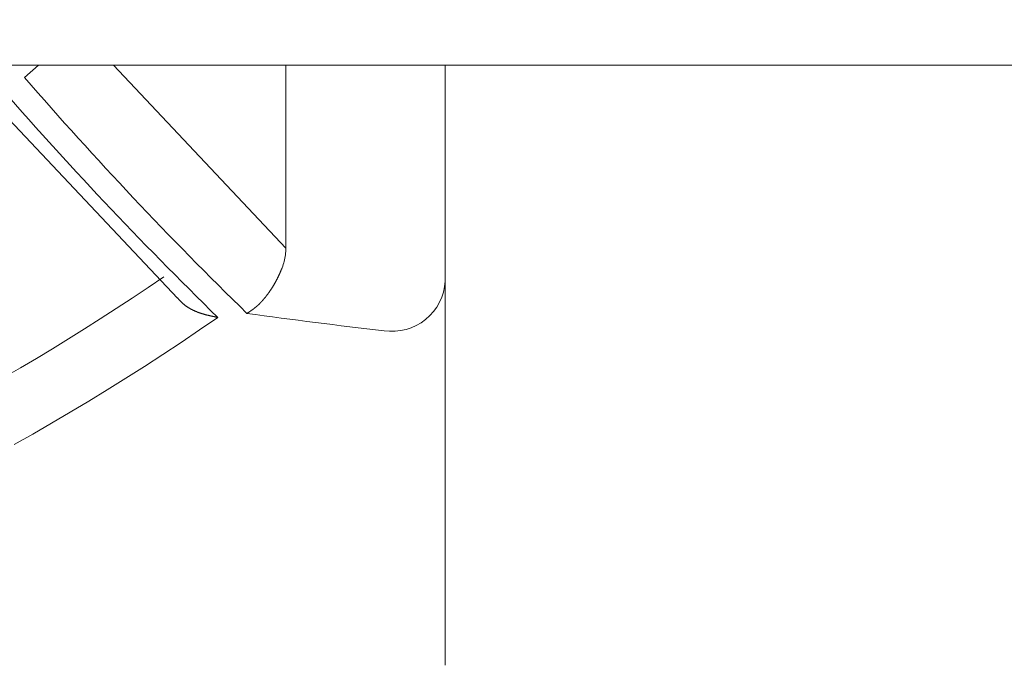
# Model space of a CAD drawing. Units: millimetres. Extents: x 4077 to 5371, y 779 to 2501.
# Drawn here: x 4439 to 4441, y 1134 to 1135 of the extents above; entities that cross this region are included whole.
import ezdxf

# ---------------------------------------------------------------- set-up
doc = ezdxf.new("R2010")
doc.units = ezdxf.units.MM
doc.layers.add('標註線', color=7, linetype='Continuous', lineweight=9)
doc.layers.add('繪圖線', color=7, linetype='Continuous')
doc.layers.get('0').off()
doc.styles.get("Standard").update_dxf_attribs({"font": 'Microsoft JhengHei.ttf', "height": 18})
doc.dimstyles.get("Standard").update_dxf_attribs({"dimtxt": 18, "dimasz": 10, "dimexe": 0, "dimexo": 10, "dimgap": 5, "dimtad": 0, "dimtih": 1, "dimtoh": 1, "dimdec": 1, "dimdsep": 46, "dimtxsty": 'Standard', "dimblk": 'OPEN30', "dimcen": 0.09, "dimclrt": 256, "dimadec": 0, "dimazin": 2, "dimtfac": 1, "dimtdec": 1, "dimtofl": 0, "dimtmove": 1, "dimatfit": 3, "dimldrblk": 'OPEN30', "dimfxl": 0, "dimtolj": 1, "dimtzin": 0, "dimlwe": 9, "dimarcsym": 0})

# ---------------------------------------------------------------- blocks, each defined once
blk = doc.blocks.new('_Open30')
at = {"color": 0, "linetype": 'ByBlock', "lineweight": -2}
for p, q in [((-1, 0.26795), (0, 0)), ((0, 0), (-1, -0.26795)), ((0, 0), (-1, 0))]:
    blk.add_line(p, q, dxfattribs=at)
blk = doc.blocks.new('*D9')
at = {"layer": '標註線', "color": 0, "lineweight": 9}
for p, q in [((4315.011, 1172.7598), (4315.011, 1086.1898)), ((4564.996, 1172.5598), (4564.996, 1086.1898))]:
    blk.add_line(p, q, dxfattribs=at)
at = {"layer": '標註線', "color": 0, "lineweight": -2}
for p, q in [((4325.011, 1086.1898), (4415.4406, 1086.1898)), ((4554.996, 1086.1898), (4464.5665, 1086.1898))]:
    blk.add_line(p, q, dxfattribs=at)
at = {"layer": '標註線', "color": 0, "lineweight": -2, "xscale": 10, "yscale": 10, "zscale": 10, "rotation": 180}
blk.add_blockref('_Open30', (4315.011, 1086.1898), dxfattribs=at)
at = {"layer": '標註線', "color": 0, "lineweight": -2, "xscale": 10, "yscale": 10, "zscale": 10}
blk.add_blockref('_Open30', (4564.996, 1086.1898), dxfattribs=at)
at = {"layer": '標註線', "insert": (4440.0035, 1086.1898), "char_height": 18, "attachment_point": 5}
blk.add_mtext('\\A1;250', dxfattribs=at)
blk = doc.blocks.new('*D11')
at = {"layer": '標註線', "color": 0, "lineweight": 9}
for p, q in [((4300.003, 1203.3598), (4261.0365, 1203.3598)), ((4429.466, 1133.0425), (4261.0365, 1133.0425))]:
    blk.add_line(p, q, dxfattribs=at)
at = {"layer": '標註線', "color": 0, "lineweight": -2}
for p, q in [((4261.0365, 1193.3598), (4261.0365, 1182.5033)), ((4261.0365, 1143.0425), (4261.0365, 1153.899))]:
    blk.add_line(p, q, dxfattribs=at)
at = {"layer": '標註線', "color": 0, "lineweight": -2, "xscale": 10, "yscale": 10, "zscale": 10}
for p, rotation in [((4261.0365, 1203.3598), 90), ((4261.0365, 1133.0425), 270)]:
    blk.add_blockref('_Open30', p, dxfattribs=dict(at, rotation=rotation))
at = {"layer": '標註線', "insert": (4261.0365, 1168.2012), "char_height": 18, "attachment_point": 5}
blk.add_mtext('\\A1;70', dxfattribs=at)

msp = doc.modelspace()

# ---------------------------------------------------------------- linework, layer by layer
at = {"layer": '繪圖線', "color": 7, "linetype": 'Continuous', "lineweight": 0}
for p, q in [((4431.616, 1134.8555), (4450.116, 1134.8555)), ((4438.8069, 1134.8334), (4438.8321, 1134.8555)), ((4439.2782, 1134.5255), (4438.9674, 1134.8555)), ((4439.2782, 1134.8555), (4439.2782, 1134.5255)), ((4439.566, 1134.8555), (4439.566, 1134.466)), ((4438.7133, 1134.827), (4439.0828, 1134.4354)), ((4439.2781, 1134.5195), (4439.2782, 1134.5225)), ((4439.2782, 1134.5225), (4439.2782, 1134.5255)), ((4439.2754, 1134.5016), (4439.2761, 1134.5046)), ((4439.2761, 1134.5046), (4439.2767, 1134.5075)), ((4439.2767, 1134.5075), (4439.2771, 1134.5105)), ((4439.2771, 1134.5105), (4439.2775, 1134.5135)), ((4439.2775, 1134.5135), (4439.2778, 1134.5165)), ((4439.2778, 1134.5165), (4439.2781, 1134.5195)), ((4439.2698, 1134.4856), (4439.27, 1134.4861)), ((4439.27, 1134.4861), (4439.2702, 1134.4867)), ((4439.2702, 1134.4867), (4439.2705, 1134.4872)), ((4439.2705, 1134.4872), (4439.2707, 1134.4877)), ((4439.2707, 1134.4877), (4439.2709, 1134.4882)), ((4439.2709, 1134.4882), (4439.2711, 1134.4887)), ((4439.2711, 1134.4887), (4439.2713, 1134.4891)), ((4439.2713, 1134.4891), (4439.2715, 1134.4895)), ((4439.2715, 1134.4895), (4439.2716, 1134.4899)), ((4439.2716, 1134.4899), (4439.2717, 1134.4902)), ((4439.2717, 1134.4902), (4439.2728, 1134.493)), ((4439.2728, 1134.493), (4439.2738, 1134.4959)), ((4439.2738, 1134.4959), (4439.2746, 1134.4987)), ((4439.2746, 1134.4987), (4439.2754, 1134.5016)), ((4439.0585, 1134.4738), (4439.0298, 1134.4544)), ((4439.2616, 1134.4679), (4439.2618, 1134.4683)), ((4439.2618, 1134.4683), (4439.262, 1134.4688)), ((4439.262, 1134.4688), (4439.2623, 1134.4692)), ((4439.2623, 1134.4692), (4439.2625, 1134.4696)), ((4439.2625, 1134.4696), (4439.2627, 1134.4701)), ((4439.2627, 1134.4701), (4439.263, 1134.4705)), ((4439.263, 1134.4705), (4439.2632, 1134.471)), ((4439.2632, 1134.471), (4439.2634, 1134.4715)), ((4439.2634, 1134.4715), (4439.2636, 1134.4719)), ((4439.2636, 1134.4719), (4439.2639, 1134.4724)), ((4439.2639, 1134.4724), (4439.2641, 1134.4728)), ((4439.2641, 1134.4728), (4439.2643, 1134.4733)), ((4439.2643, 1134.4733), (4439.2645, 1134.4738)), ((4439.2645, 1134.4738), (4439.2647, 1134.4742)), ((4439.2647, 1134.4742), (4439.265, 1134.4747)), ((4439.265, 1134.4747), (4439.2652, 1134.4751)), ((4439.2652, 1134.4751), (4439.2654, 1134.4756)), ((4439.2654, 1134.4756), (4439.2656, 1134.4761)), ((4439.2656, 1134.4761), (4439.2658, 1134.4765)), ((4439.2658, 1134.4765), (4439.266, 1134.477)), ((4439.266, 1134.477), (4439.2663, 1134.4775)), ((4439.2663, 1134.4775), (4439.2665, 1134.4779)), ((4439.2665, 1134.4779), (4439.2667, 1134.4784)), ((4439.2667, 1134.4784), (4439.2669, 1134.4789)), ((4439.2669, 1134.4789), (4439.2671, 1134.4793)), ((4439.2671, 1134.4793), (4439.2673, 1134.4798)), ((4439.2673, 1134.4798), (4439.2675, 1134.4802)), ((4439.2675, 1134.4802), (4439.2677, 1134.4807)), ((4439.2677, 1134.4807), (4439.2679, 1134.4811)), ((4439.2679, 1134.4811), (4439.2681, 1134.4816)), ((4439.2681, 1134.4816), (4439.2683, 1134.4821)), ((4439.2683, 1134.4821), (4439.2685, 1134.4825)), ((4439.2685, 1134.4825), (4439.2687, 1134.483)), ((4439.2687, 1134.483), (4439.2689, 1134.4835)), ((4439.2689, 1134.4835), (4439.2691, 1134.484)), ((4439.2691, 1134.484), (4439.2693, 1134.4845)), ((4439.2693, 1134.4845), (4439.2696, 1134.485)), ((4439.2696, 1134.485), (4439.2698, 1134.4856)), ((4439.0298, 1134.4544), (4439.0011, 1134.4353)), ((4439.2511, 1134.4501), (4439.2514, 1134.4505)), ((4439.2514, 1134.4505), (4439.2516, 1134.4509)), ((4439.2516, 1134.4509), (4439.2519, 1134.4513)), ((4439.2519, 1134.4513), (4439.2522, 1134.4517)), ((4439.2522, 1134.4517), (4439.2524, 1134.4521)), ((4439.2524, 1134.4521), (4439.2527, 1134.4525)), ((4439.2527, 1134.4525), (4439.2529, 1134.4529)), ((4439.2529, 1134.4529), (4439.2532, 1134.4534)), ((4439.2532, 1134.4534), (4439.2535, 1134.4538)), ((4439.2535, 1134.4538), (4439.2537, 1134.4542)), ((4439.2537, 1134.4542), (4439.254, 1134.4546)), ((4439.254, 1134.4546), (4439.2542, 1134.455)), ((4439.2542, 1134.455), (4439.2545, 1134.4554)), ((4439.2545, 1134.4554), (4439.2547, 1134.4558)), ((4439.2547, 1134.4558), (4439.255, 1134.4562)), ((4439.255, 1134.4562), (4439.2552, 1134.4566)), ((4439.2552, 1134.4566), (4439.2555, 1134.4571)), ((4439.2555, 1134.4571), (4439.2558, 1134.4575)), ((4439.2558, 1134.4575), (4439.256, 1134.4579)), ((4439.256, 1134.4579), (4439.2563, 1134.4583)), ((4439.2563, 1134.4583), (4439.2565, 1134.4587)), ((4439.2565, 1134.4587), (4439.2568, 1134.4592)), ((4439.2568, 1134.4592), (4439.257, 1134.4596)), ((4439.257, 1134.4596), (4439.2573, 1134.46)), ((4439.2573, 1134.46), (4439.2575, 1134.4604)), ((4439.2575, 1134.4604), (4439.2577, 1134.4609)), ((4439.2577, 1134.4609), (4439.258, 1134.4613)), ((4439.258, 1134.4613), (4439.2582, 1134.4617)), ((4439.2582, 1134.4617), (4439.2585, 1134.4622)), ((4439.2585, 1134.4622), (4439.2587, 1134.4626)), ((4439.2587, 1134.4626), (4439.259, 1134.463)), ((4439.259, 1134.463), (4439.2592, 1134.4635)), ((4439.2592, 1134.4635), (4439.2595, 1134.4639)), ((4439.2595, 1134.4639), (4439.2597, 1134.4643)), ((4439.2597, 1134.4643), (4439.2599, 1134.4648)), ((4439.2599, 1134.4648), (4439.2602, 1134.4652)), ((4439.2602, 1134.4652), (4439.2604, 1134.4656)), ((4439.2604, 1134.4656), (4439.2606, 1134.4661)), ((4439.2606, 1134.4661), (4439.2609, 1134.4665)), ((4439.2609, 1134.4665), (4439.2611, 1134.467)), ((4439.2611, 1134.467), (4439.2614, 1134.4674)), ((4439.2614, 1134.4674), (4439.2616, 1134.4679)), ((4439.566, 1134.466), (4439.566, 1134.4632)), ((4439.566, 1134.4632), (4439.566, 1134.46)), ((4439.566, 1134.46), (4439.566, 1134.4564)), ((4439.566, 1134.4564), (4439.566, 1134.4526)), ((4439.566, 1134.4526), (4439.566, 1134.4485)), ((4439.0011, 1134.4353), (4438.9724, 1134.4165)), ((4439.083, 1134.4356), (4439.0833, 1134.4353)), ((4439.0833, 1134.4353), (4439.0836, 1134.435)), ((4439.0836, 1134.435), (4439.0839, 1134.4347)), ((4439.0839, 1134.4347), (4439.0843, 1134.4343)), ((4439.0843, 1134.4343), (4439.0846, 1134.4339)), ((4439.0846, 1134.4339), (4439.085, 1134.4334)), ((4439.085, 1134.4334), (4439.0854, 1134.433)), ((4439.0854, 1134.433), (4439.0859, 1134.4325)), ((4439.2378, 1134.4327), (4439.2381, 1134.433)), ((4439.2381, 1134.433), (4439.2384, 1134.4333)), ((4439.2384, 1134.4333), (4439.2387, 1134.4337)), ((4439.2387, 1134.4337), (4439.239, 1134.434)), ((4439.239, 1134.434), (4439.2393, 1134.4343)), ((4439.2393, 1134.4343), (4439.2395, 1134.4347)), ((4439.2395, 1134.4347), (4439.2398, 1134.435)), ((4439.2398, 1134.435), (4439.2401, 1134.4354)), ((4439.2401, 1134.4354), (4439.2404, 1134.4357)), ((4439.2404, 1134.4357), (4439.2407, 1134.436)), ((4439.2407, 1134.436), (4439.241, 1134.4364)), ((4439.241, 1134.4364), (4439.2413, 1134.4367)), ((4439.2413, 1134.4367), (4439.2415, 1134.4371)), ((4439.2415, 1134.4371), (4439.2418, 1134.4374)), ((4439.2418, 1134.4374), (4439.2421, 1134.4378)), ((4439.2421, 1134.4378), (4439.2424, 1134.4381)), ((4439.2424, 1134.4381), (4439.2427, 1134.4385)), ((4439.2427, 1134.4385), (4439.2429, 1134.4389)), ((4439.2429, 1134.4389), (4439.2432, 1134.4392)), ((4439.2432, 1134.4392), (4439.2435, 1134.4396)), ((4439.2435, 1134.4396), (4439.2438, 1134.4399)), ((4439.2438, 1134.4399), (4439.2441, 1134.4403)), ((4439.2441, 1134.4403), (4439.2443, 1134.4407)), ((4439.2443, 1134.4407), (4439.2446, 1134.441)), ((4439.2446, 1134.441), (4439.2449, 1134.4414)), ((4439.2449, 1134.4414), (4439.2452, 1134.4417)), ((4439.2452, 1134.4417), (4439.2454, 1134.4421)), ((4439.2454, 1134.4421), (4439.2457, 1134.4425)), ((4439.2457, 1134.4425), (4439.246, 1134.4429)), ((4439.246, 1134.4429), (4439.2463, 1134.4432)), ((4439.2463, 1134.4432), (4439.2465, 1134.4436)), ((4439.2465, 1134.4436), (4439.2468, 1134.444)), ((4439.2468, 1134.444), (4439.2471, 1134.4444)), ((4439.2471, 1134.4444), (4439.2474, 1134.4447)), ((4439.2474, 1134.4447), (4439.2476, 1134.4451)), ((4439.2476, 1134.4451), (4439.2479, 1134.4455)), ((4439.2479, 1134.4455), (4439.2482, 1134.4459)), ((4439.2482, 1134.4459), (4439.2484, 1134.4463)), ((4439.2484, 1134.4463), (4439.2487, 1134.4466)), ((4439.2487, 1134.4466), (4439.249, 1134.447)), ((4439.249, 1134.447), (4439.2492, 1134.4474)), ((4439.2492, 1134.4474), (4439.2495, 1134.4478)), ((4439.2495, 1134.4478), (4439.2498, 1134.4482)), ((4439.2498, 1134.4482), (4439.25, 1134.4486)), ((4439.25, 1134.4486), (4439.2503, 1134.449)), ((4439.2503, 1134.449), (4439.2506, 1134.4494)), ((4439.2506, 1134.4494), (4439.2508, 1134.4498)), ((4439.2508, 1134.4498), (4439.2511, 1134.4501)), ((4439.566, 1134.4485), (4439.566, 1134.4442)), ((4439.566, 1134.4442), (4439.566, 1134.4398)), ((4439.566, 1134.4398), (4439.566, 1134.4352)), ((4439.566, 1134.4352), (4439.566, 1134.4306)), ((4438.9724, 1134.4165), (4438.9437, 1134.398)), ((4439.0859, 1134.4325), (4439.0863, 1134.4321)), ((4439.0863, 1134.4321), (4439.0867, 1134.4316)), ((4439.0867, 1134.4316), (4439.0872, 1134.4312)), ((4439.0872, 1134.4312), (4439.0876, 1134.4307)), ((4439.0876, 1134.4307), (4439.088, 1134.4303)), ((4439.088, 1134.4303), (4439.0884, 1134.4299)), ((4439.0884, 1134.4299), (4439.0888, 1134.4294)), ((4439.0888, 1134.4294), (4439.0892, 1134.429)), ((4439.0892, 1134.429), (4439.0896, 1134.4286)), ((4439.0896, 1134.4286), (4439.09, 1134.4283)), ((4439.09, 1134.4283), (4439.0904, 1134.4279)), ((4439.0904, 1134.4279), (4439.0907, 1134.4275)), ((4439.0907, 1134.4275), (4439.0911, 1134.4271)), ((4439.0911, 1134.4271), (4439.0915, 1134.4268)), ((4439.0915, 1134.4268), (4439.0919, 1134.4264)), ((4439.0919, 1134.4264), (4439.0923, 1134.426)), ((4439.0923, 1134.426), (4439.0927, 1134.4257)), ((4439.0927, 1134.4257), (4439.0931, 1134.4253)), ((4439.0931, 1134.4253), (4439.0935, 1134.4249)), ((4439.0935, 1134.4249), (4439.094, 1134.4246)), ((4439.094, 1134.4246), (4439.0944, 1134.4242)), ((4439.0944, 1134.4242), (4439.0948, 1134.4238)), ((4439.0948, 1134.4238), (4439.0953, 1134.4235)), ((4439.0953, 1134.4235), (4439.0957, 1134.4231)), ((4439.0957, 1134.4231), (4439.0961, 1134.4228)), ((4439.0961, 1134.4228), (4439.0966, 1134.4224)), ((4439.0966, 1134.4224), (4439.097, 1134.4221)), ((4439.097, 1134.4221), (4439.0975, 1134.4217)), ((4439.0975, 1134.4217), (4439.0979, 1134.4214)), ((4439.0979, 1134.4214), (4439.0984, 1134.4211)), ((4439.0984, 1134.4211), (4439.0989, 1134.4207)), ((4439.0989, 1134.4207), (4439.0993, 1134.4204)), ((4439.0993, 1134.4204), (4439.0998, 1134.4201)), ((4439.0998, 1134.4201), (4439.1003, 1134.4198)), ((4439.1003, 1134.4198), (4439.1007, 1134.4194)), ((4439.1007, 1134.4194), (4439.1012, 1134.4191)), ((4439.1012, 1134.4191), (4439.1017, 1134.4188)), ((4439.1017, 1134.4188), (4439.1022, 1134.4185)), ((4439.1022, 1134.4185), (4439.1026, 1134.4182)), ((4439.1026, 1134.4182), (4439.1031, 1134.4179)), ((4439.1031, 1134.4179), (4439.1036, 1134.4176)), ((4439.1036, 1134.4176), (4439.1041, 1134.4173)), ((4439.1041, 1134.4173), (4439.1046, 1134.417)), ((4439.1046, 1134.417), (4439.1051, 1134.4167)), ((4439.1051, 1134.4167), (4439.1056, 1134.4165)), ((4439.1056, 1134.4165), (4439.1061, 1134.4162)), ((4439.1061, 1134.4162), (4439.1066, 1134.4159)), ((4439.1066, 1134.4159), (4439.1071, 1134.4156)), ((4439.1071, 1134.4156), (4439.1076, 1134.4154)), ((4439.1076, 1134.4154), (4439.1081, 1134.4151)), ((4439.1081, 1134.4151), (4439.1087, 1134.4148)), ((4439.2186, 1134.4149), (4439.2189, 1134.4151)), ((4439.2189, 1134.4151), (4439.2192, 1134.4153)), ((4439.2192, 1134.4153), (4439.2195, 1134.4155)), ((4439.2195, 1134.4155), (4439.2198, 1134.4157)), ((4439.2198, 1134.4157), (4439.2201, 1134.4159)), ((4439.2201, 1134.4159), (4439.2204, 1134.4161)), ((4439.2204, 1134.4161), (4439.2207, 1134.4164)), ((4439.2207, 1134.4164), (4439.221, 1134.4166)), ((4439.221, 1134.4166), (4439.2212, 1134.4168)), ((4439.2212, 1134.4168), (4439.2215, 1134.417)), ((4439.2215, 1134.417), (4439.2218, 1134.4173)), ((4439.2218, 1134.4173), (4439.2221, 1134.4175)), ((4439.2221, 1134.4175), (4439.2224, 1134.4177)), ((4439.2224, 1134.4177), (4439.2227, 1134.4179)), ((4439.2227, 1134.4179), (4439.223, 1134.4182)), ((4439.223, 1134.4182), (4439.2233, 1134.4184)), ((4439.2233, 1134.4184), (4439.2236, 1134.4187)), ((4439.2236, 1134.4187), (4439.2239, 1134.4189)), ((4439.2239, 1134.4189), (4439.2242, 1134.4191)), ((4439.2242, 1134.4191), (4439.2244, 1134.4194)), ((4439.2244, 1134.4194), (4439.2247, 1134.4196)), ((4439.2247, 1134.4196), (4439.225, 1134.4199)), ((4439.225, 1134.4199), (4439.2253, 1134.4201)), ((4439.2253, 1134.4201), (4439.2256, 1134.4204)), ((4439.2256, 1134.4204), (4439.2259, 1134.4206)), ((4439.2259, 1134.4206), (4439.2262, 1134.4209)), ((4439.2262, 1134.4209), (4439.2265, 1134.4211)), ((4439.2265, 1134.4211), (4439.2268, 1134.4214)), ((4439.2268, 1134.4214), (4439.2271, 1134.4216)), ((4439.2271, 1134.4216), (4439.2274, 1134.4219)), ((4439.2274, 1134.4219), (4439.2277, 1134.4222)), ((4439.2277, 1134.4222), (4439.2279, 1134.4224)), ((4439.2279, 1134.4224), (4439.2282, 1134.4227)), ((4439.2282, 1134.4227), (4439.2285, 1134.423)), ((4439.2285, 1134.423), (4439.2288, 1134.4233)), ((4439.2288, 1134.4233), (4439.2291, 1134.4235)), ((4439.2291, 1134.4235), (4439.2294, 1134.4238)), ((4439.2294, 1134.4238), (4439.2297, 1134.4241)), ((4439.2297, 1134.4241), (4439.23, 1134.4244)), ((4439.23, 1134.4244), (4439.2303, 1134.4247)), ((4439.2303, 1134.4247), (4439.2306, 1134.4249)), ((4439.2306, 1134.4249), (4439.2309, 1134.4252)), ((4439.2309, 1134.4252), (4439.2312, 1134.4255)), ((4439.2312, 1134.4255), (4439.2315, 1134.4258)), ((4439.2315, 1134.4258), (4439.2317, 1134.4261)), ((4439.2317, 1134.4261), (4439.232, 1134.4264)), ((4439.232, 1134.4264), (4439.2323, 1134.4267)), ((4439.2323, 1134.4267), (4439.2326, 1134.427)), ((4439.2326, 1134.427), (4439.2329, 1134.4273)), ((4439.2329, 1134.4273), (4439.2332, 1134.4276)), ((4439.2332, 1134.4276), (4439.2335, 1134.4279)), ((4439.2335, 1134.4279), (4439.2338, 1134.4282)), ((4439.2338, 1134.4282), (4439.2341, 1134.4285)), ((4439.2341, 1134.4285), (4439.2344, 1134.4288)), ((4439.2344, 1134.4288), (4439.2347, 1134.4291)), ((4439.2347, 1134.4291), (4439.2349, 1134.4294)), ((4439.2349, 1134.4294), (4439.2352, 1134.4298)), ((4439.2352, 1134.4298), (4439.2355, 1134.4301)), ((4439.2355, 1134.4301), (4439.2358, 1134.4304)), ((4439.2358, 1134.4304), (4439.2361, 1134.4307)), ((4439.2361, 1134.4307), (4439.2364, 1134.431)), ((4439.2364, 1134.431), (4439.2367, 1134.4314)), ((4439.2367, 1134.4314), (4439.237, 1134.4317)), ((4439.237, 1134.4317), (4439.2373, 1134.432)), ((4439.2373, 1134.432), (4439.2375, 1134.4323)), ((4439.2375, 1134.4323), (4439.2378, 1134.4327)), ((4439.566, 1134.4306), (4439.566, 1134.426)), ((4439.566, 1134.426), (4439.566, 1134.4214)), ((4439.566, 1134.4214), (4439.566, 1134.4168)), ((4439.566, 1134.4168), (4439.566, 1134.4124)), ((4438.9437, 1134.398), (4438.915, 1134.3797)), ((4439.1087, 1134.4148), (4439.1092, 1134.4146)), ((4439.1092, 1134.4146), (4439.1097, 1134.4143)), ((4439.1097, 1134.4143), (4439.1102, 1134.414)), ((4439.1102, 1134.414), (4439.1107, 1134.4138)), ((4439.1107, 1134.4138), (4439.1113, 1134.4135)), ((4439.1113, 1134.4135), (4439.1118, 1134.4133)), ((4439.1118, 1134.4133), (4439.1123, 1134.413)), ((4439.1123, 1134.413), (4439.1128, 1134.4128)), ((4439.1128, 1134.4128), (4439.1134, 1134.4126)), ((4439.1134, 1134.4126), (4439.1139, 1134.4123)), ((4439.1139, 1134.4123), (4439.1144, 1134.4121)), ((4439.1144, 1134.4121), (4439.115, 1134.4119)), ((4439.115, 1134.4119), (4439.1155, 1134.4116)), ((4439.1155, 1134.4116), (4439.116, 1134.4114)), ((4439.116, 1134.4114), (4439.1166, 1134.4112)), ((4439.1166, 1134.4112), (4439.1171, 1134.411)), ((4439.1171, 1134.411), (4439.1177, 1134.4107)), ((4439.1177, 1134.4107), (4439.1182, 1134.4105)), ((4439.1182, 1134.4105), (4439.1187, 1134.4103)), ((4439.1187, 1134.4103), (4439.1193, 1134.4101)), ((4439.1193, 1134.4101), (4439.1198, 1134.4099)), ((4439.1198, 1134.4099), (4439.1204, 1134.4097)), ((4439.1204, 1134.4097), (4439.1209, 1134.4095)), ((4439.1209, 1134.4095), (4439.1215, 1134.4093)), ((4439.1215, 1134.4093), (4439.122, 1134.4091)), ((4439.122, 1134.4091), (4439.1226, 1134.4089)), ((4439.1226, 1134.4089), (4439.1231, 1134.4087)), ((4439.1559, 1134.4005), (4439.1228, 1134.3779)), ((4439.1231, 1134.4087), (4439.1237, 1134.4085)), ((4439.1237, 1134.4085), (4439.1242, 1134.4084)), ((4439.1242, 1134.4084), (4439.1248, 1134.4082)), ((4439.1248, 1134.4082), (4439.1253, 1134.408)), ((4439.1253, 1134.408), (4439.1259, 1134.4078)), ((4439.1259, 1134.4078), (4439.1264, 1134.4076)), ((4439.1264, 1134.4076), (4439.127, 1134.4075)), ((4439.127, 1134.4075), (4439.1275, 1134.4073)), ((4439.1275, 1134.4073), (4439.1281, 1134.4071)), ((4439.1281, 1134.4071), (4439.1287, 1134.407)), ((4439.1287, 1134.407), (4439.1292, 1134.4068)), ((4439.1292, 1134.4068), (4439.1298, 1134.4066)), ((4439.1298, 1134.4066), (4439.1303, 1134.4065)), ((4439.1303, 1134.4065), (4439.1309, 1134.4063)), ((4439.1309, 1134.4063), (4439.1314, 1134.4061)), ((4439.1314, 1134.4061), (4439.132, 1134.406)), ((4439.132, 1134.406), (4439.1326, 1134.4058)), ((4439.1326, 1134.4058), (4439.1331, 1134.4057)), ((4439.1331, 1134.4057), (4439.1337, 1134.4055)), ((4439.1337, 1134.4055), (4439.1342, 1134.4054)), ((4439.1342, 1134.4054), (4439.1348, 1134.4052)), ((4439.1348, 1134.4052), (4439.1354, 1134.4051)), ((4439.1354, 1134.4051), (4439.1359, 1134.4049)), ((4439.1359, 1134.4049), (4439.1365, 1134.4048)), ((4439.1365, 1134.4048), (4439.1371, 1134.4047)), ((4439.1371, 1134.4047), (4439.1377, 1134.4045)), ((4439.1377, 1134.4045), (4439.1382, 1134.4044)), ((4439.1382, 1134.4044), (4439.1388, 1134.4042)), ((4439.1388, 1134.4042), (4439.1394, 1134.4041)), ((4439.1394, 1134.4041), (4439.1399, 1134.404)), ((4439.1399, 1134.404), (4439.1405, 1134.4038)), ((4439.1405, 1134.4038), (4439.1411, 1134.4037)), ((4439.1411, 1134.4037), (4439.1416, 1134.4036)), ((4439.1416, 1134.4036), (4439.1422, 1134.4035)), ((4439.1422, 1134.4035), (4439.1427, 1134.4033)), ((4439.1427, 1134.4033), (4439.1433, 1134.4032)), ((4439.1433, 1134.4032), (4439.1438, 1134.4031)), ((4439.1438, 1134.4031), (4439.1444, 1134.403)), ((4439.1444, 1134.403), (4439.1449, 1134.4028)), ((4439.1449, 1134.4028), (4439.1455, 1134.4027)), ((4439.1455, 1134.4027), (4439.146, 1134.4026)), ((4439.146, 1134.4026), (4439.1466, 1134.4025)), ((4439.1466, 1134.4025), (4439.1472, 1134.4023)), ((4439.1472, 1134.4023), (4439.1478, 1134.4022)), ((4439.1478, 1134.4022), (4439.1484, 1134.4021)), ((4439.1484, 1134.4021), (4439.149, 1134.402)), ((4439.149, 1134.402), (4439.1496, 1134.4018)), ((4439.1496, 1134.4018), (4439.1503, 1134.4017)), ((4439.1503, 1134.4017), (4439.1509, 1134.4016)), ((4439.1509, 1134.4016), (4439.1516, 1134.4014)), ((4439.1516, 1134.4014), (4439.1522, 1134.4013)), ((4439.1522, 1134.4013), (4439.1528, 1134.4012)), ((4439.1528, 1134.4012), (4439.1534, 1134.401)), ((4439.1534, 1134.401), (4439.154, 1134.4009)), ((4439.154, 1134.4009), (4439.1545, 1134.4008)), ((4439.1545, 1134.4008), (4439.155, 1134.4007)), ((4439.155, 1134.4007), (4439.1555, 1134.4006)), ((4439.1555, 1134.4006), (4439.1559, 1134.4005)), ((4439.2082, 1134.4078), (4439.2084, 1134.4079)), ((4439.2084, 1134.4079), (4439.2086, 1134.4081)), ((4439.2086, 1134.4081), (4439.2089, 1134.4083)), ((4439.2089, 1134.4083), (4439.2092, 1134.4084)), ((4439.2092, 1134.4084), (4439.2095, 1134.4086)), ((4439.2095, 1134.4086), (4439.2098, 1134.4088)), ((4439.2098, 1134.4088), (4439.2101, 1134.409)), ((4439.2101, 1134.409), (4439.2104, 1134.4092)), ((4439.2104, 1134.4092), (4439.2107, 1134.4094)), ((4439.2107, 1134.4094), (4439.211, 1134.4097)), ((4439.211, 1134.4097), (4439.2114, 1134.4099)), ((4439.2114, 1134.4099), (4439.2117, 1134.4101)), ((4439.2117, 1134.4101), (4439.212, 1134.4103)), ((4439.212, 1134.4103), (4439.2123, 1134.4105)), ((4439.2123, 1134.4105), (4439.2126, 1134.4107)), ((4439.2126, 1134.4107), (4439.2129, 1134.4109)), ((4439.2129, 1134.4109), (4439.2132, 1134.4111)), ((4439.2132, 1134.4111), (4439.2135, 1134.4113)), ((4439.2135, 1134.4113), (4439.2138, 1134.4115)), ((4439.2138, 1134.4115), (4439.214, 1134.4116)), ((4439.214, 1134.4116), (4439.2143, 1134.4118)), ((4439.2143, 1134.4118), (4439.2146, 1134.412)), ((4439.2146, 1134.412), (4439.2149, 1134.4122)), ((4439.2149, 1134.4122), (4439.2152, 1134.4124)), ((4439.2152, 1134.4124), (4439.2154, 1134.4126)), ((4439.2154, 1134.4126), (4439.2157, 1134.4128)), ((4439.2157, 1134.4128), (4439.216, 1134.413)), ((4439.216, 1134.413), (4439.2163, 1134.4132)), ((4439.2163, 1134.4132), (4439.2166, 1134.4134)), ((4439.2166, 1134.4134), (4439.2169, 1134.4136)), ((4439.2169, 1134.4136), (4439.2172, 1134.4138)), ((4439.2172, 1134.4138), (4439.2175, 1134.414)), ((4439.2175, 1134.414), (4439.2178, 1134.4142)), ((4439.2178, 1134.4142), (4439.2181, 1134.4144)), ((4439.2181, 1134.4144), (4439.2183, 1134.4146)), ((4439.2183, 1134.4146), (4439.2186, 1134.4149)), ((4439.566, 1134.4124), (4439.566, 1134.4081)), ((4439.566, 1134.4081), (4439.566, 1134.4038)), ((4439.566, 1134.4038), (4439.566, 1134.3997)), ((4439.566, 1134.3997), (4439.566, 1134.3956)), ((4438.915, 1134.3797), (4438.8862, 1134.3617)), ((4439.566, 1134.3956), (4439.566, 1134.3916)), ((4439.566, 1134.3916), (4439.566, 1134.3876)), ((4439.566, 1134.3876), (4439.566, 1134.3837)), ((4439.566, 1134.3837), (4439.566, 1134.3798)), ((4439.566, 1134.3798), (4439.566, 1134.3759)), ((4438.8862, 1134.3617), (4438.8574, 1134.344)), ((4439.1228, 1134.3779), (4439.0897, 1134.3556)), ((4439.566, 1134.3759), (4439.566, 1134.3719)), ((4439.566, 1134.3719), (4439.566, 1134.368)), ((4439.566, 1134.368), (4439.566, 1134.3641)), ((4439.566, 1134.3641), (4439.566, 1134.3601)), ((4438.8574, 1134.344), (4438.8285, 1134.3266)), ((4439.0897, 1134.3556), (4439.0565, 1134.3337)), ((4439.566, 1134.3601), (4439.566, 1134.3561)), ((4439.566, 1134.3561), (4439.566, 1134.3521)), ((4439.566, 1134.3521), (4439.566, 1134.3481)), ((4439.566, 1134.3481), (4439.566, 1134.3441)), ((4439.566, 1134.3441), (4439.566, 1134.34)), ((4438.8285, 1134.3266), (4438.7996, 1134.3095)), ((4439.0565, 1134.3337), (4439.0232, 1134.3121)), ((4439.566, 1134.34), (4439.566, 1134.336)), ((4439.566, 1134.336), (4439.566, 1134.332)), ((4439.566, 1134.332), (4439.566, 1134.328)), ((4439.566, 1134.328), (4439.566, 1134.3239)), ((4438.7996, 1134.3095), (4438.7706, 1134.2926)), ((4439.0232, 1134.3121), (4438.9899, 1134.2909)), ((4439.566, 1134.3239), (4439.566, 1134.3199)), ((4439.566, 1134.3199), (4439.566, 1134.3159)), ((4439.566, 1134.3159), (4439.566, 1134.312)), ((4439.566, 1134.312), (4439.566, 1134.308)), ((4438.9899, 1134.2909), (4438.9564, 1134.27)), ((4439.566, 1134.308), (4439.566, 1134.3041)), ((4439.566, 1134.3041), (4439.566, 1134.3001)), ((4439.566, 1134.3001), (4439.566, 1134.2962)), ((4439.566, 1134.2962), (4439.566, 1134.2923)), ((4439.566, 1134.2923), (4439.566, 1134.2884)), ((4439.566, 1134.2884), (4439.566, 1134.2845)), ((4439.566, 1134.2845), (4439.566, 1134.2806)), ((4439.566, 1134.2806), (4439.566, 1134.2767)), ((4439.566, 1134.2767), (4439.566, 1134.2729)), ((4438.9564, 1134.27), (4438.923, 1134.2495)), ((4439.566, 1134.2729), (4439.566, 1134.269)), ((4439.566, 1134.269), (4439.566, 1134.2651)), ((4439.566, 1134.2651), (4439.566, 1134.2613)), ((4439.566, 1134.2613), (4439.566, 1134.2574)), ((4439.566, 1134.2574), (4439.566, 1134.2536)), ((4438.923, 1134.2495), (4438.8894, 1134.2294)), ((4439.566, 1134.2536), (4439.566, 1134.2498)), ((4439.566, 1134.2498), (4439.566, 1134.2459)), ((4439.566, 1134.2459), (4439.566, 1134.2421)), ((4439.566, 1134.2421), (4439.566, 1134.2383)), ((4439.566, 1134.2383), (4439.566, 1134.2345)), ((4438.8894, 1134.2294), (4438.8558, 1134.2096)), ((4439.566, 1134.2345), (4439.566, 1134.2307)), ((4439.566, 1134.2307), (4439.566, 1134.2269)), ((4439.566, 1134.2269), (4439.566, 1134.2231)), ((4439.566, 1134.2231), (4439.566, 1134.2193)), ((4438.8558, 1134.2096), (4438.8221, 1134.1902)), ((4439.566, 1134.2193), (4439.566, 1134.2155)), ((4439.566, 1134.2155), (4439.566, 1134.2118)), ((4439.566, 1134.2118), (4439.566, 1134.208)), ((4439.566, 1134.208), (4439.566, 1134.2043)), ((4439.566, 1134.2043), (4439.566, 1134.2005)), ((4438.8221, 1134.1902), (4438.7883, 1134.1711)), ((4439.566, 1134.2005), (4439.566, 1134.1968)), ((4439.566, 1134.1968), (4439.566, 1134.193)), ((4439.566, 1134.193), (4439.566, 1134.1893)), ((4439.566, 1134.1893), (4439.566, 1134.1856)), ((4439.566, 1134.1856), (4439.566, 1134.1819)), ((4439.566, 1134.1819), (4439.566, 1134.1782)), ((4439.566, 1134.1782), (4439.566, 1134.1745)), ((4439.566, 1134.1745), (4439.566, 1134.1708)), ((4439.566, 1134.1708), (4439.566, 1134.1671)), ((4439.566, 1134.1671), (4439.566, 1134.1634)), ((4439.566, 1134.1634), (4439.566, 1134.1597)), ((4439.566, 1134.1597), (4439.566, 1134.156)), ((4439.566, 1134.156), (4439.566, 1134.1524)), ((4439.566, 1134.1524), (4439.566, 1134.1487)), ((4439.566, 1134.1487), (4439.566, 1134.1451)), ((4439.566, 1134.1451), (4439.566, 1134.1414)), ((4439.566, 1134.1414), (4439.566, 1134.1378)), ((4439.566, 1134.1378), (4439.566, 1134.1341)), ((4439.566, 1134.1341), (4439.566, 1134.1305)), ((4439.566, 1134.1305), (4439.566, 1134.1269)), ((4439.566, 1134.1269), (4439.566, 1134.1233)), ((4439.566, 1134.1233), (4439.566, 1134.1196)), ((4439.566, 1134.1196), (4439.566, 1134.116)), ((4439.566, 1134.116), (4439.566, 1134.1124)), ((4439.566, 1134.1124), (4439.566, 1134.1088)), ((4439.566, 1134.1088), (4439.566, 1134.1053)), ((4439.566, 1134.1053), (4439.566, 1134.1017)), ((4439.566, 1134.1017), (4439.566, 1134.0981)), ((4439.566, 1134.0981), (4439.566, 1134.0945)), ((4439.566, 1134.0945), (4439.566, 1134.091)), ((4439.566, 1134.091), (4439.566, 1134.0874)), ((4439.566, 1134.0874), (4439.566, 1134.0839)), ((4439.566, 1134.0839), (4439.566, 1134.0803)), ((4439.566, 1134.0803), (4439.566, 1134.0768)), ((4439.566, 1134.0768), (4439.566, 1134.0733)), ((4439.566, 1134.0733), (4439.566, 1134.0697)), ((4439.566, 1134.0697), (4439.566, 1134.0662)), ((4439.566, 1134.0662), (4439.566, 1134.0627)), ((4439.566, 1134.0627), (4439.566, 1134.0592)), ((4439.566, 1134.0592), (4439.566, 1134.0557)), ((4439.566, 1134.0557), (4439.566, 1134.0522)), ((4439.566, 1134.0522), (4439.566, 1134.0487)), ((4439.566, 1134.0487), (4439.566, 1134.0452)), ((4439.566, 1134.0452), (4439.566, 1134.0418)), ((4439.566, 1134.0418), (4439.566, 1134.0383)), ((4439.566, 1134.0383), (4439.566, 1134.0348)), ((4439.566, 1134.0348), (4439.566, 1134.0314)), ((4439.566, 1134.0314), (4439.566, 1134.0279)), ((4439.566, 1134.0279), (4439.566, 1134.0245)), ((4439.566, 1134.0245), (4439.566, 1134.0211)), ((4439.566, 1134.0211), (4439.566, 1134.0176)), ((4439.566, 1134.0176), (4439.566, 1134.0142)), ((4439.566, 1134.0142), (4439.566, 1134.0108)), ((4439.566, 1134.0108), (4439.566, 1134.0074)), ((4439.566, 1134.0074), (4439.566, 1134.004)), ((4439.566, 1134.004), (4439.566, 1134.0006)), ((4439.566, 1134.0006), (4439.566, 1133.9972)), ((4439.566, 1133.9972), (4439.566, 1133.9938)), ((4439.566, 1133.9938), (4439.566, 1133.9905)), ((4439.566, 1133.9905), (4439.566, 1133.9871)), ((4439.566, 1133.9871), (4439.566, 1133.9837)), ((4439.566, 1133.9837), (4439.566, 1133.9804)), ((4439.566, 1133.9804), (4439.566, 1133.977)), ((4439.566, 1133.977), (4439.566, 1133.9737)), ((4439.566, 1133.9737), (4439.566, 1133.9703)), ((4439.566, 1133.9703), (4439.566, 1133.967)), ((4439.566, 1133.967), (4439.566, 1133.9637)), ((4439.566, 1133.9637), (4439.566, 1133.9604)), ((4439.566, 1133.9604), (4439.566, 1133.9571)), ((4439.566, 1133.9571), (4439.566, 1133.9538)), ((4439.566, 1133.9538), (4439.566, 1133.9505)), ((4439.566, 1133.9505), (4439.566, 1133.9472)), ((4439.566, 1133.9472), (4439.566, 1133.9439)), ((4439.566, 1133.9439), (4439.566, 1133.9406)), ((4439.566, 1133.9406), (4439.566, 1133.9374)), ((4439.566, 1133.9374), (4439.566, 1133.9341)), ((4439.566, 1133.9341), (4439.566, 1133.9308)), ((4439.566, 1133.9308), (4439.566, 1133.9276)), ((4439.566, 1133.9276), (4439.566, 1133.9243)), ((4439.566, 1133.9243), (4439.566, 1133.9211)), ((4439.566, 1133.9211), (4439.566, 1133.9179)), ((4439.566, 1133.9179), (4439.566, 1133.9147)), ((4439.566, 1133.9147), (4439.566, 1133.9114)), ((4439.566, 1133.9114), (4439.566, 1133.9082)), ((4439.566, 1133.9082), (4439.566, 1133.905)), ((4439.566, 1133.905), (4439.566, 1133.9018)), ((4439.566, 1133.9018), (4439.566, 1133.8986)), ((4439.566, 1133.8986), (4439.566, 1133.8955)), ((4439.566, 1133.8955), (4439.566, 1133.8923)), ((4439.566, 1133.8923), (4439.566, 1133.8891)), ((4439.566, 1133.8891), (4439.566, 1133.8859)), ((4439.566, 1133.8859), (4439.566, 1133.8828)), ((4439.566, 1133.8828), (4439.566, 1133.8796)), ((4439.566, 1133.8796), (4439.566, 1133.8765)), ((4439.566, 1133.8765), (4439.566, 1133.8734)), ((4439.566, 1133.8734), (4439.566, 1133.8702)), ((4439.566, 1133.8702), (4439.566, 1133.8671)), ((4439.566, 1133.8671), (4439.566, 1133.864)), ((4439.566, 1133.864), (4439.566, 1133.8609)), ((4439.566, 1133.8609), (4439.566, 1133.8578)), ((4439.566, 1133.8578), (4439.566, 1133.8547)), ((4439.566, 1133.8547), (4439.566, 1133.8516)), ((4439.566, 1133.8516), (4439.566, 1133.8485)), ((4439.566, 1133.8485), (4439.566, 1133.8454)), ((4439.566, 1133.8454), (4439.566, 1133.8423)), ((4439.566, 1133.8423), (4439.566, 1133.8393)), ((4439.566, 1133.8393), (4439.566, 1133.8362)), ((4439.566, 1133.8362), (4439.566, 1133.8331)), ((4439.566, 1133.8331), (4439.566, 1133.8301)), ((4439.566, 1133.8301), (4439.566, 1133.8271)), ((4439.566, 1133.8271), (4439.566, 1133.824)), ((4439.566, 1133.824), (4439.566, 1133.821)), ((4439.566, 1133.821), (4439.566, 1133.818)), ((4439.566, 1133.818), (4439.566, 1133.815)), ((4439.566, 1133.815), (4439.566, 1133.812)), ((4439.566, 1133.812), (4439.566, 1133.809)), ((4439.566, 1133.809), (4439.566, 1133.806)), ((4439.566, 1133.806), (4439.566, 1133.803)), ((4439.566, 1133.803), (4439.566, 1133.8)), ((4439.566, 1133.8), (4439.566, 1133.797)), ((4439.566, 1133.797), (4439.566, 1133.7941)), ((4439.566, 1133.7941), (4439.566, 1133.7911)), ((4439.566, 1133.7911), (4439.566, 1133.7881)), ((4439.566, 1133.7881), (4439.566, 1133.7852)), ((4439.566, 1133.7852), (4439.566, 1133.7823)), ((4439.566, 1133.7823), (4439.566, 1133.7793)), ((4439.566, 1133.7793), (4439.566, 1133.7764)), ((4439.566, 1133.7764), (4439.566, 1133.7735))]:
    msp.add_line(p, q, dxfattribs=at)
for centre, radius, start, end in [((4444.1605, 1139.5252), 7.163, 221.00013, 225.67898), ((4444.2148, 1139.5314), 7.1636, 220.98168, 225.6617), ((4439.4696, 1134.472), 0.0966, 261.6341, 356.4517), ((4440.866, 1146.4691), 12.1747, 262.17421, 263.34731)]:
    msp.add_arc(centre, radius, start, end, dxfattribs=at)

# ---------------------------------------------------------------- dimensions: what is measured, and where the dimension line sits
at = {"layer": '標註線'}
dim = msp.add_linear_dim(base=(4261.0365, 1133.0425), p1=(4310.003, 1203.3598), p2=(4439.466, 1133.0425), angle=90, text='70', dimstyle='Standard', dxfattribs=at)
dim.commit()
dim.dimension.update_dxf_attribs({"geometry": '*D11', "text_midpoint": (4261.0365, 1168.2012)})
dim = msp.add_linear_dim(base=(4564.996, 1086.1898), p1=(4315.011, 1182.7598), p2=(4564.996, 1182.5598), dimstyle='Standard', dxfattribs=at)
dim.commit()
dim.dimension.update_dxf_attribs({"geometry": '*D9', "text_midpoint": (4440.0035, 1086.1898)})

doc.saveas('drawing.dxf')
